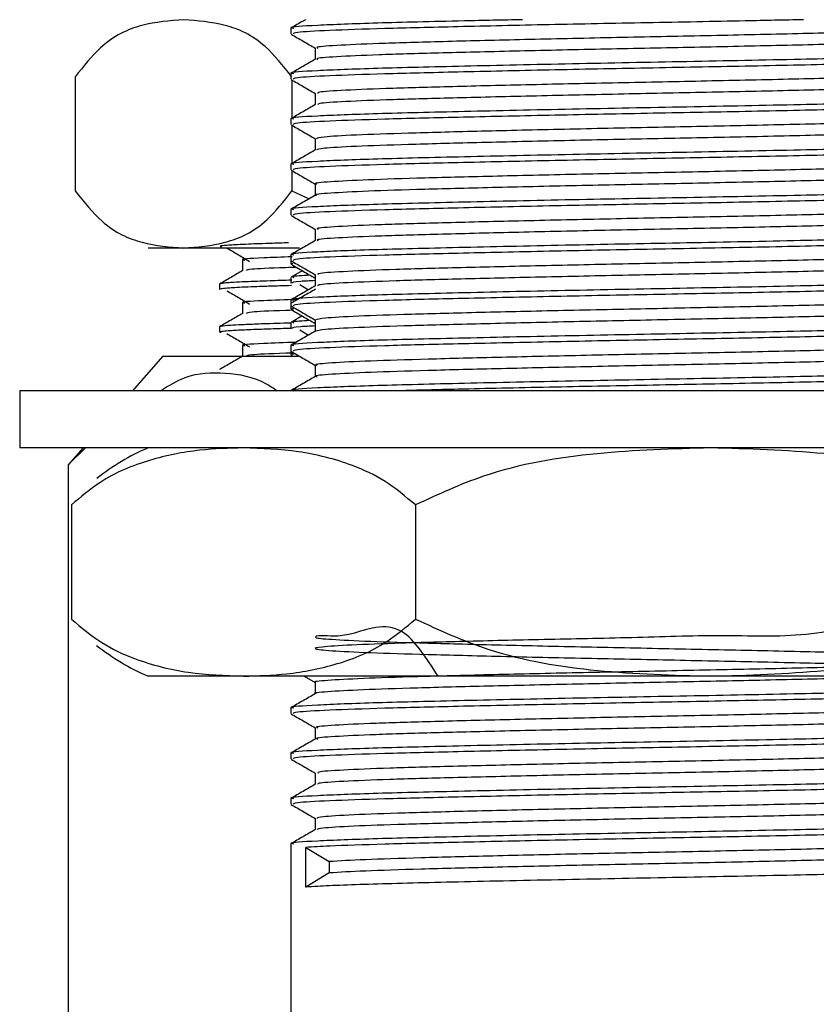
# Model space of a CAD drawing. Units: millimetres. Extents: x 5 to 995, y 5 to 995.
# Drawn here: x 800 to 814, y 499 to 516 of the extents above; entities that cross this region are included whole.
import ezdxf

# ---------------------------------------------------------------- set-up
doc = ezdxf.new("R2010")
doc.units = ezdxf.units.MM

msp = doc.modelspace()

# ---------------------------------------------------------------- linework, layer by layer
at = {"color": 7, "linetype": 'Continuous', "lineweight": 25}
for p, q in [((804.577, 516.089), (804.577, 515.99)), ((800.8, 515.238), (800.8, 513.238)), ((804.577, 515.295), (804.577, 515.196)), ((804.598, 515.182), (804.598, 514.514)), ((804.577, 514.501), (804.577, 514.402)), ((804.598, 514.388), (804.598, 513.72)), ((804.577, 513.708), (804.577, 513.609)), ((804.598, 513.594), (804.598, 513.238)), ((804.598, 513.238), (804.9, 513.101)), ((804.577, 512.914), (804.577, 512.815)), ((802.699, 512.238), (802.077, 512.238)), ((804.729, 512.238), (802.699, 512.238)), ((804.577, 512.12), (804.577, 512.021)), ((804.577, 512.021), (804.577, 511.96)), ((804.584, 511.96), (804.62, 511.972)), ((804.778, 511.841), (804.581, 511.728)), ((803.327, 511.606), (803.327, 511.512)), ((804.577, 511.723), (804.577, 511.624)), ((804.734, 511.597), (804.886, 511.506)), ((805.006, 511.711), (805.006, 511.679)), ((805.006, 511.59), (805.006, 511.575)), ((804.577, 511.326), (804.577, 511.227)), ((804.577, 511.227), (804.577, 511.166)), ((804.583, 511.166), (804.626, 511.182)), ((804.577, 510.93), (804.577, 510.83)), ((804.778, 511.048), (804.581, 510.934)), ((805.006, 510.918), (805.006, 510.89)), ((803.327, 510.856), (803.327, 510.762)), ((804.734, 510.803), (804.886, 510.712)), ((805.006, 510.796), (805.006, 510.781)), ((804.577, 510.533), (804.577, 510.434)), ((804.577, 510.434), (804.577, 510.372)), ((804.578, 510.369), (804.6, 510.356)), ((804.583, 510.372), (804.644, 510.391)), ((802.327, 510.338), (801.805, 509.738)), ((804.713, 510.338), (802.327, 510.338)), ((799.827, 509.738), (799.827, 508.738)), ((822.327, 509.738), (799.827, 509.738)), ((804.577, 509.739), (804.577, 509.738)), ((822.327, 508.738), (799.827, 508.738)), ((800.936, 508.738), (800.684, 508.449)), ((800.684, 508.449), (800.981, 508.738)), ((800.684, 492.105), (800.684, 508.449)), ((800.732, 507.738), (800.732, 505.738)), ((806.762, 507.738), (806.762, 505.738)), ((803.747, 504.738), (802.077, 504.738)), ((811.934, 504.738), (803.747, 504.738)), ((804.814, 504.738), (805.006, 504.627)), ((819.264, 504.738), (811.934, 504.738)), ((804.577, 504.183), (804.577, 504.084)), ((804.577, 503.389), (804.577, 503.29)), ((804.577, 502.595), (804.577, 502.496)), ((804.577, 501.801), (804.577, 483.738)), ((804.838, 501.738), (805.25, 501.49)), ((804.838, 501.043), (804.838, 501.738)), ((805.25, 501.49), (805.25, 501.291)), ((805.25, 501.291), (804.838, 501.043))]:
    msp.add_line(p, q, dxfattribs=at)
for centre, start, end in [((803.66, 505.065), 113.3141, 128.3475), ((803.66, 508.412), 231.5798, 246.6859)]:
    msp.add_arc(centre, 4, start, end, dxfattribs=at)
for points, knots in [([(802.699, 516.238), (802.455, 516.219), (801.964, 516.18), (801.314, 515.887), (800.944, 515.42), (800.8, 515.238)], [0, 0, 0, 0, 0.37512, 0.756984, 1, 1, 1, 1]), ([(804.598, 515.238), (804.442, 515.432), (804.071, 515.896), (803.421, 516.181), (802.942, 516.219), (802.699, 516.238)], [0, 0, 0, 0, 0.261527, 0.626401, 1, 1, 1, 1]), ([(808.638, 516.238), (808.291, 516.231), (807.311, 516.21), (806.012, 516.178), (804.984, 516.138), (804.529, 516.108), (804.614, 516.092), (804.63, 516.089)], [0, 0, 0, 0, 0.145154, 0.409098, 0.677266, 0.940378, 1, 1, 1, 1]), ([(804.834, 516.238), (804.82, 516.23), (804.734, 516.18), (804.648, 516.131), (804.577, 516.089)], [0, 0, 0, 0, 0.1648, 1, 1, 1, 1]), ([(813.56, 516.238), (813.225, 516.231), (812.359, 516.212), (810.807, 516.183), (809.074, 516.15), (807.488, 516.114), (806.164, 516.082), (805.202, 516.049), (804.644, 516.017), (804.626, 515.998), (804.618, 515.99)], [0, 0, 0, 0, 0.08563, 0.221192, 0.358009, 0.496377, 0.629303, 0.763911, 0.899791, 1, 1, 1, 1]), ([(816.983, 516.111), (816.854, 516.101), (816.583, 516.08), (815.708, 516.048), (814.532, 516.017), (813.115, 515.983), (811.564, 515.949), (809.981, 515.918), (808.47, 515.884), (807.136, 515.851), (806.057, 515.82), (805.337, 515.786), (804.995, 515.76), (805.04, 515.745), (805.053, 515.741)], [0, 0, 0, 0, 0.080742, 0.169557, 0.257059, 0.346577, 0.435464, 0.522924, 0.612412, 0.701367, 0.788792, 0.878246, 0.967267, 1, 1, 1, 1]), ([(804.581, 515.985), (804.653, 515.944), (804.794, 515.862), (804.936, 515.78), (805.006, 515.74)], [0, 0, 0, 0, 0.504782, 1, 1, 1, 1]), ([(817.111, 515.94), (817.103, 515.932), (817.084, 515.914), (816.582, 515.882), (815.716, 515.849), (814.529, 515.818), (813.115, 515.784), (811.564, 515.751), (809.982, 515.72), (808.47, 515.686), (807.136, 515.653), (806.057, 515.622), (805.338, 515.588), (804.996, 515.562), (805.04, 515.547), (805.051, 515.544)], [0, 0, 0, 0, 0.06181, 0.145238, 0.227987, 0.309511, 0.392914, 0.475729, 0.557215, 0.640589, 0.723468, 0.804921, 0.888264, 0.971203, 1, 1, 1, 1]), ([(805.006, 515.742), (805.006, 515.709), (805.006, 515.643), (805.006, 515.577), (805.006, 515.544)], [0, 0, 0, 0, 0.500231, 1, 1, 1, 1]), ([(817.525, 515.692), (817.531, 515.686), (817.55, 515.669), (817.098, 515.64), (816.24, 515.607), (815.018, 515.576), (813.436, 515.54), (811.535, 515.502), (809.472, 515.464), (807.577, 515.422), (806.004, 515.384), (804.986, 515.344), (804.529, 515.314), (804.614, 515.298), (804.63, 515.295)], [0, 0, 0, 0, 0.046855, 0.13031, 0.213593, 0.295186, 0.378608, 0.47906, 0.57818, 0.679329, 0.778342, 0.878939, 0.977639, 1, 1, 1, 1]), ([(805.006, 515.544), (804.935, 515.502), (804.791, 515.42), (804.648, 515.337), (804.577, 515.296)], [0, 0, 0, 0, 0.499209, 1, 1, 1, 1]), ([(817.558, 515.593), (817.564, 515.592), (817.634, 515.58), (817.358, 515.558), (816.709, 515.523), (815.624, 515.491), (814.221, 515.458), (812.57, 515.422), (810.812, 515.39), (809.072, 515.356), (807.488, 515.32), (806.164, 515.288), (805.202, 515.255), (804.644, 515.223), (804.626, 515.204), (804.618, 515.196)], [0, 0, 0, 0, 0.007657, 0.090061, 0.17364, 0.255609, 0.341028, 0.427675, 0.512527, 0.598164, 0.684771, 0.767972, 0.852227, 0.937277, 1, 1, 1, 1]), ([(804.581, 515.191), (804.653, 515.15), (804.794, 515.068), (804.936, 514.986), (805.006, 514.946)], [0, 0, 0, 0, 0.504742, 1, 1, 1, 1]), ([(816.953, 515.317), (816.882, 515.31), (816.699, 515.292), (815.967, 515.262), (814.87, 515.231), (813.504, 515.198), (811.979, 515.164), (810.395, 515.133), (808.855, 515.1), (807.465, 515.066), (806.311, 515.035), (805.49, 515.002), (805.043, 514.972), (805.049, 514.955), (805.052, 514.948)], [0, 0, 0, 0, 0.056969, 0.146302, 0.233688, 0.322904, 0.412283, 0.499679, 0.588839, 0.678261, 0.765674, 0.854774, 0.944235, 1, 1, 1, 1]), ([(817.098, 515.146), (817.107, 515.141), (817.137, 515.126), (816.748, 515.097), (815.98, 515.064), (814.866, 515.033), (813.505, 514.999), (811.979, 514.966), (810.395, 514.935), (808.855, 514.901), (807.465, 514.867), (806.311, 514.837), (805.491, 514.803), (805.045, 514.774), (805.051, 514.756), (805.053, 514.75)], [0, 0, 0, 0, 0.040354, 0.123463, 0.20663, 0.287986, 0.371045, 0.454256, 0.535621, 0.618628, 0.701878, 0.783259, 0.86621, 0.949498, 1, 1, 1, 1]), ([(817.525, 514.898), (817.531, 514.892), (817.55, 514.876), (817.098, 514.847), (816.24, 514.813), (815.018, 514.782), (813.436, 514.746), (811.535, 514.708), (809.472, 514.67), (807.577, 514.628), (806.004, 514.59), (804.986, 514.55), (804.529, 514.52), (804.614, 514.505), (804.63, 514.502)], [0, 0, 0, 0, 0.046855, 0.130311, 0.213595, 0.295187, 0.378609, 0.479062, 0.578183, 0.679332, 0.778346, 0.878943, 0.977644, 1, 1, 1, 1]), ([(805.006, 514.948), (805.006, 514.915), (805.006, 514.849), (805.006, 514.783), (805.006, 514.75)], [0, 0, 0, 0, 0.500179, 1, 1, 1, 1]), ([(805.006, 514.75), (804.935, 514.709), (804.791, 514.626), (804.648, 514.543), (804.577, 514.502)], [0, 0, 0, 0, 0.499175, 1, 1, 1, 1]), ([(817.558, 514.799), (817.564, 514.798), (817.634, 514.786), (817.358, 514.764), (816.709, 514.73), (815.624, 514.697), (814.221, 514.664), (812.57, 514.629), (810.812, 514.596), (809.072, 514.562), (807.488, 514.527), (806.164, 514.495), (805.202, 514.461), (804.644, 514.429), (804.626, 514.41), (804.618, 514.402)], [0, 0, 0, 0, 0.007657, 0.090061, 0.17364, 0.255609, 0.341028, 0.427675, 0.512527, 0.598164, 0.684771, 0.767972, 0.852227, 0.937277, 1, 1, 1, 1]), ([(816.952, 514.523), (816.921, 514.519), (816.807, 514.504), (816.201, 514.477), (815.191, 514.446), (813.882, 514.413), (812.391, 514.379), (810.812, 514.348), (809.25, 514.315), (807.81, 514.281), (806.587, 514.249), (805.671, 514.217), (805.1, 514.184), (805.048, 514.164), (805.024, 514.154)], [0, 0, 0, 0, 0.033254, 0.12288, 0.210548, 0.299239, 0.388885, 0.476616, 0.565226, 0.654888, 0.742688, 0.831213, 0.920889, 1, 1, 1, 1]), ([(804.581, 514.398), (804.653, 514.356), (804.794, 514.275), (804.936, 514.193), (805.006, 514.152)], [0, 0, 0, 0, 0.504702, 1, 1, 1, 1]), ([(817.112, 514.353), (817.122, 514.35), (817.18, 514.337), (816.885, 514.313), (816.223, 514.279), (815.185, 514.247), (813.884, 514.215), (812.39, 514.18), (810.812, 514.149), (809.25, 514.117), (807.81, 514.082), (806.587, 514.051), (805.671, 514.018), (805.102, 513.986), (805.05, 513.966), (805.027, 513.956)], [0, 0, 0, 0, 0.018869, 0.101489, 0.184906, 0.266501, 0.349048, 0.432483, 0.514136, 0.596608, 0.680058, 0.761776, 0.844168, 0.927632, 1, 1, 1, 1]), ([(817.525, 514.105), (817.531, 514.099), (817.55, 514.082), (817.098, 514.053), (816.24, 514.019), (815.018, 513.988), (813.436, 513.952), (811.535, 513.914), (809.472, 513.876), (807.577, 513.834), (806.004, 513.797), (804.986, 513.756), (804.529, 513.726), (804.614, 513.711), (804.63, 513.708)], [0, 0, 0, 0, 0.0468556, 0.1303113, 0.2135956, 0.2951887, 0.3786114, 0.4790646, 0.5781864, 0.679336, 0.7783498, 0.8789478, 0.9776494, 1, 1, 1, 1]), ([(817.558, 514.005), (817.564, 514.004), (817.634, 513.993), (817.358, 513.97), (816.709, 513.936), (815.624, 513.904), (814.221, 513.87), (812.57, 513.835), (810.812, 513.802), (809.072, 513.768), (807.488, 513.733), (806.164, 513.701), (805.202, 513.667), (804.644, 513.635), (804.626, 513.617), (804.618, 513.609)], [0, 0, 0, 0, 0.007657, 0.090061, 0.17364, 0.255609, 0.341028, 0.427675, 0.512527, 0.598164, 0.684771, 0.767972, 0.852227, 0.937277, 1, 1, 1, 1]), ([(805.006, 514.154), (805.006, 514.121), (805.006, 514.055), (805.006, 513.989), (805.006, 513.956)], [0, 0, 0, 0, 0.500127, 1, 1, 1, 1]), ([(805.006, 513.956), (804.935, 513.915), (804.791, 513.832), (804.648, 513.749), (804.577, 513.708)], [0, 0, 0, 0, 0.499141, 1, 1, 1, 1]), ([(816.979, 513.73), (816.973, 513.729), (816.909, 513.716), (816.408, 513.692), (815.493, 513.66), (814.245, 513.628), (812.795, 513.594), (811.228, 513.562), (809.652, 513.53), (808.169, 513.496), (806.885, 513.463), (805.868, 513.432), (805.236, 513.398), (804.962, 513.374), (805.025, 513.362), (805.033, 513.36)], [0, 0, 0, 0, 0.00964, 0.099323, 0.187643, 0.275605, 0.365281, 0.453693, 0.541571, 0.631238, 0.719738, 0.807539, 0.897193, 0.985778, 1, 1, 1, 1]), ([(804.581, 513.604), (804.653, 513.563), (804.794, 513.481), (804.936, 513.399), (805.006, 513.358)], [0, 0, 0, 0, 0.504662, 1, 1, 1, 1]), ([(817.141, 513.559), (817.106, 513.549), (817.036, 513.528), (816.428, 513.494), (815.488, 513.461), (814.247, 513.43), (812.795, 513.396), (811.228, 513.363), (809.652, 513.332), (808.169, 513.298), (806.885, 513.265), (805.868, 513.234), (805.237, 513.199), (804.963, 513.176), (805.023, 513.164), (805.03, 513.162)], [0, 0, 0, 0, 0.079361, 0.162895, 0.24516, 0.32709, 0.410618, 0.492968, 0.574821, 0.65834, 0.740772, 0.822554, 0.906061, 0.988572, 1, 1, 1, 1]), ([(817.525, 513.311), (817.531, 513.305), (817.55, 513.288), (817.098, 513.259), (816.24, 513.225), (815.018, 513.195), (813.436, 513.158), (811.535, 513.12), (809.472, 513.083), (807.577, 513.041), (806.004, 513.003), (804.986, 512.963), (804.529, 512.933), (804.614, 512.917), (804.63, 512.914)], [0, 0, 0, 0, 0.046856, 0.130312, 0.213597, 0.29519, 0.378613, 0.479067, 0.578189, 0.67934, 0.778354, 0.878952, 0.977654, 1, 1, 1, 1]), ([(805.006, 513.36), (805.006, 513.327), (805.006, 513.261), (805.006, 513.195), (805.006, 513.162)], [0, 0, 0, 0, 0.5000754, 1, 1, 1, 1]), ([(800.8, 513.238), (800.955, 513.044), (801.327, 512.581), (801.977, 512.295), (802.456, 512.257), (802.699, 512.238)], [0, 0, 0, 0, 0.261527, 0.626401, 1, 1, 1, 1]), ([(802.699, 512.238), (802.943, 512.257), (803.434, 512.296), (804.084, 512.589), (804.454, 513.056), (804.598, 513.238)], [0, 0, 0, 0, 0.37512, 0.756984, 1, 1, 1, 1]), ([(805.006, 513.162), (804.935, 513.121), (804.791, 513.039), (804.648, 512.956), (804.577, 512.914)], [0, 0, 0, 0, 0.499107, 1, 1, 1, 1]), ([(817.558, 513.212), (817.564, 513.211), (817.634, 513.199), (817.358, 513.176), (816.709, 513.142), (815.624, 513.11), (814.221, 513.077), (812.57, 513.041), (810.812, 513.008), (809.072, 512.975), (807.488, 512.939), (806.164, 512.907), (805.202, 512.874), (804.644, 512.842), (804.626, 512.823), (804.618, 512.815)], [0, 0, 0, 0, 0.0076567, 0.0900608, 0.1736404, 0.2556092, 0.3410284, 0.4276753, 0.5125266, 0.5981636, 0.6847711, 0.7679722, 0.8522268, 0.9372767, 1, 1, 1, 1]), ([(804.581, 512.81), (804.653, 512.769), (804.794, 512.687), (804.936, 512.605), (805.006, 512.565)], [0, 0, 0, 0, 0.504622, 1, 1, 1, 1]), ([(816.975, 512.936), (816.858, 512.927), (816.606, 512.906), (815.76, 512.874), (814.599, 512.843), (813.191, 512.809), (811.645, 512.776), (810.062, 512.745), (808.544, 512.711), (807.198, 512.678), (806.105, 512.647), (805.365, 512.613), (805.004, 512.586), (805.043, 512.571), (805.055, 512.567)], [0, 0, 0, 0, 0.076118, 0.165046, 0.252487, 0.341958, 0.430952, 0.518362, 0.607797, 0.696854, 0.784239, 0.873635, 0.962753, 1, 1, 1, 1]), ([(817.106, 512.765), (817.103, 512.758), (817.095, 512.74), (816.616, 512.709), (815.769, 512.676), (814.596, 512.645), (813.192, 512.611), (811.645, 512.578), (810.062, 512.547), (808.544, 512.513), (807.199, 512.479), (806.105, 512.449), (805.365, 512.415), (805.005, 512.388), (805.043, 512.373), (805.054, 512.369)], [0, 0, 0, 0, 0.057566, 0.140952, 0.223802, 0.305268, 0.388624, 0.471536, 0.552972, 0.636295, 0.719266, 0.80068, 0.883966, 0.966993, 1, 1, 1, 1]), ([(817.525, 512.517), (817.531, 512.511), (817.55, 512.494), (817.098, 512.465), (816.24, 512.432), (815.018, 512.401), (813.436, 512.365), (811.535, 512.327), (809.472, 512.289), (807.577, 512.247), (806.004, 512.209), (804.986, 512.169), (804.529, 512.139), (804.614, 512.123), (804.63, 512.12)], [0, 0, 0, 0, 0.046856, 0.130313, 0.213598, 0.295192, 0.378615, 0.47907, 0.578192, 0.679343, 0.778358, 0.878957, 0.97766, 1, 1, 1, 1]), ([(805.006, 512.567), (805.006, 512.534), (805.006, 512.468), (805.006, 512.402), (805.006, 512.369)], [0, 0, 0, 0, 0.500024, 1, 1, 1, 1]), ([(804.534, 512.329), (804.439, 512.326), (804.25, 512.32), (804.028, 512.313), (803.818, 512.305), (803.645, 512.296), (803.504, 512.288), (803.398, 512.279), (803.314, 512.27), (803.351, 512.264), (803.364, 512.262)], [0, 0, 0, 0, 0.1189, 0.237011, 0.351591, 0.489673, 0.61015, 0.735254, 0.910255, 1, 1, 1, 1]), ([(805.006, 512.369), (804.935, 512.327), (804.791, 512.245), (804.648, 512.162), (804.577, 512.121)], [0, 0, 0, 0, 0.499073, 1, 1, 1, 1]), ([(817.558, 512.418), (817.564, 512.417), (817.634, 512.405), (817.358, 512.383), (816.709, 512.348), (815.624, 512.316), (814.221, 512.283), (812.57, 512.247), (810.812, 512.215), (809.072, 512.181), (807.488, 512.145), (806.164, 512.113), (805.202, 512.08), (804.644, 512.048), (804.626, 512.029), (804.618, 512.021)], [0, 0, 0, 0, 0.007657, 0.090061, 0.17364, 0.255609, 0.341028, 0.427675, 0.512527, 0.598164, 0.684771, 0.767972, 0.852227, 0.937277, 1, 1, 1, 1]), ([(803.454, 512.24), (803.523, 512.2), (803.66, 512.122), (803.79, 512.044), (803.854, 512.005)], [0, 0, 0, 0, 0.501031, 1, 1, 1, 1]), ([(816.951, 512.142), (816.889, 512.136), (816.72, 512.118), (816.014, 512.089), (814.934, 512.058), (813.579, 512.025), (812.06, 511.991), (810.476, 511.96), (808.931, 511.926), (807.531, 511.893), (806.364, 511.862), (805.523, 511.828), (805.053, 511.798), (805.05, 511.78), (805.049, 511.773)], [0, 0, 0, 0, 0.052352, 0.141761, 0.229172, 0.318305, 0.407755, 0.495186, 0.584258, 0.673745, 0.761204, 0.850211, 0.939733, 1, 1, 1, 1]), ([(804.599, 512.084), (804.424, 512.078), (803.926, 512.061), (803.667, 512.042), (803.757, 512.029), (803.769, 512.028)], [0, 0, 0, 0, 0.321911, 0.914103, 1, 1, 1, 1]), ([(803.733, 512.028), (803.733, 511.996), (803.733, 511.934), (803.733, 511.872), (803.733, 511.842)], [0, 0, 0, 0, 0.5056001, 1, 1, 1, 1]), ([(804.578, 511.957), (804.65, 511.916), (804.792, 511.833), (804.935, 511.751), (805.006, 511.71)], [0, 0, 0, 0, 0.501009, 1, 1, 1, 1]), ([(804.581, 512.016), (804.653, 511.975), (804.794, 511.893), (804.936, 511.811), (805.006, 511.771)], [0, 0, 0, 0, 0.504583, 1, 1, 1, 1]), ([(817.098, 511.971), (817.109, 511.967), (817.146, 511.952), (816.777, 511.924), (816.029, 511.89), (814.93, 511.86), (813.58, 511.826), (812.06, 511.792), (810.476, 511.761), (808.931, 511.728), (807.531, 511.694), (806.363, 511.663), (805.524, 511.63), (805.055, 511.6), (805.051, 511.582), (805.05, 511.575)], [0, 0, 0, 0, 0.036181, 0.119208, 0.202437, 0.283807, 0.36678, 0.450047, 0.531436, 0.614352, 0.697655, 0.779069, 0.861925, 0.94526, 1, 1, 1, 1]), ([(803.734, 511.842), (803.666, 511.803), (803.531, 511.725), (803.395, 511.647), (803.328, 511.608)], [0, 0, 0, 0, 0.501405, 1, 1, 1, 1]), ([(804.677, 511.9), (804.613, 511.898), (804.224, 511.886), (803.842, 511.868), (803.81, 511.85), (803.795, 511.842)], [0, 0, 0, 0, 0.0974054, 0.5968199, 1, 1, 1, 1]), ([(804.915, 511.762), (804.78, 511.754), (804.572, 511.74), (804.614, 511.728), (804.629, 511.723)], [0, 0, 0, 0, 0.649699, 1, 1, 1, 1]), ([(805.006, 511.773), (805.006, 511.74), (805.006, 511.674), (805.006, 511.608), (805.006, 511.575)], [0, 0, 0, 0, 0.499973, 1, 1, 1, 1]), ([(804.591, 511.58), (804.518, 511.578), (804.347, 511.573), (804.133, 511.566), (803.912, 511.558), (803.719, 511.55), (803.564, 511.542), (803.433, 511.533), (803.354, 511.523), (803.32, 511.516), (803.328, 511.512), (803.328, 511.512)], [0, 0, 0, 0, 0.088579, 0.207718, 0.308565, 0.442897, 0.573942, 0.679661, 0.848542, 0.988877, 1, 1, 1, 1]), ([(804.594, 511.674), (804.463, 511.67), (804.149, 511.661), (803.816, 511.649), (803.59, 511.637), (803.458, 511.628), (803.351, 511.618), (803.342, 511.61), (803.336, 511.606)], [0, 0, 0, 0, 0.166331, 0.40051, 0.556475, 0.669118, 0.801642, 1, 1, 1, 1]), ([(817.525, 511.723), (817.531, 511.717), (817.55, 511.701), (817.098, 511.672), (816.24, 511.638), (815.018, 511.607), (813.436, 511.571), (811.535, 511.533), (809.472, 511.495), (807.577, 511.453), (806.004, 511.415), (804.986, 511.375), (804.529, 511.345), (804.614, 511.33), (804.63, 511.327)], [0, 0, 0, 0, 0.046856, 0.130313, 0.213599, 0.295193, 0.378617, 0.479072, 0.578195, 0.679347, 0.778362, 0.878961, 0.977665, 1, 1, 1, 1]), ([(805.006, 511.575), (804.935, 511.534), (804.791, 511.451), (804.648, 511.368), (804.577, 511.327)], [0, 0, 0, 0, 0.499039, 1, 1, 1, 1]), ([(805.006, 511.667), (804.912, 511.663), (804.618, 511.648), (804.604, 511.634), (804.595, 511.624)], [0, 0, 0, 0, 0.320206, 1, 1, 1, 1]), ([(817.558, 511.624), (817.564, 511.623), (817.634, 511.611), (817.358, 511.589), (816.709, 511.555), (815.624, 511.522), (814.221, 511.489), (812.57, 511.454), (810.812, 511.421), (809.072, 511.387), (807.488, 511.352), (806.164, 511.32), (805.202, 511.286), (804.644, 511.254), (804.626, 511.235), (804.618, 511.227)], [0, 0, 0, 0, 0.007657, 0.090061, 0.17364, 0.255609, 0.341028, 0.427675, 0.512527, 0.598164, 0.684771, 0.767972, 0.852227, 0.937277, 1, 1, 1, 1]), ([(803.454, 511.49), (803.523, 511.45), (803.66, 511.372), (803.79, 511.294), (803.854, 511.255)], [0, 0, 0, 0, 0.5010696, 1, 1, 1, 1]), ([(805.012, 511.518), (804.94, 511.477), (804.797, 511.394), (804.654, 511.312), (804.582, 511.27)], [0, 0, 0, 0, 0.499056, 1, 1, 1, 1]), ([(804.698, 511.337), (804.486, 511.33), (803.95, 511.312), (803.667, 511.292), (803.757, 511.279), (803.769, 511.278)], [0, 0, 0, 0, 0.362737, 0.919192, 1, 1, 1, 1]), ([(803.733, 511.278), (803.733, 511.246), (803.733, 511.184), (803.733, 511.122), (803.733, 511.092)], [0, 0, 0, 0, 0.505662, 1, 1, 1, 1]), ([(804.581, 511.223), (804.653, 511.181), (804.794, 511.1), (804.936, 511.018), (805.006, 510.977)], [0, 0, 0, 0, 0.504543, 1, 1, 1, 1]), ([(816.955, 511.348), (816.93, 511.345), (816.827, 511.33), (816.244, 511.304), (815.251, 511.272), (813.954, 511.24), (812.47, 511.206), (810.893, 511.174), (809.328, 511.142), (807.879, 511.108), (806.643, 511.076), (805.709, 511.044), (805.112, 511.01), (805.047, 510.989), (805.016, 510.979)], [0, 0, 0, 0, 0.028656, 0.118319, 0.206094, 0.294665, 0.384342, 0.47219, 0.560674, 0.650363, 0.73829, 0.826685, 0.916382, 1, 1, 1, 1]), ([(803.734, 511.092), (803.666, 511.053), (803.531, 510.975), (803.395, 510.897), (803.328, 510.858)], [0, 0, 0, 0, 0.501452, 1, 1, 1, 1]), ([(804.622, 511.148), (804.577, 511.147), (804.209, 511.136), (803.843, 511.118), (803.81, 511.1), (803.795, 511.092)], [0, 0, 0, 0, 0.07055, 0.584815, 1, 1, 1, 1]), ([(804.578, 511.163), (804.65, 511.122), (804.792, 511.039), (804.935, 510.957), (805.006, 510.916)], [0, 0, 0, 0, 0.501066, 1, 1, 1, 1]), ([(817.118, 511.178), (817.127, 511.176), (817.188, 511.163), (816.908, 511.139), (816.267, 511.105), (815.245, 511.074), (813.956, 511.041), (812.47, 511.007), (810.893, 510.976), (809.328, 510.943), (807.879, 510.909), (806.643, 510.877), (805.71, 510.845), (805.114, 510.812), (805.049, 510.791), (805.018, 510.781)], [0, 0, 0, 0, 0.014766, 0.097266, 0.180705, 0.262388, 0.344811, 0.428264, 0.510015, 0.592357, 0.675821, 0.757645, 0.839904, 0.923376, 1, 1, 1, 1]), ([(804.577, 510.924), (804.535, 510.922), (804.31, 510.916), (804.029, 510.907), (803.715, 510.894), (803.494, 510.882), (803.346, 510.869), (803.345, 510.86), (803.345, 510.856)], [0, 0, 0, 0, 0.047392, 0.257297, 0.436313, 0.611364, 0.821879, 1, 1, 1, 1]), ([(817.525, 510.93), (817.531, 510.924), (817.55, 510.907), (817.098, 510.878), (816.24, 510.844), (815.018, 510.813), (813.436, 510.777), (811.535, 510.739), (809.472, 510.701), (807.577, 510.659), (806.004, 510.622), (804.986, 510.581), (804.529, 510.551), (804.614, 510.536), (804.63, 510.533)], [0, 0, 0, 0, 0.046857, 0.130314, 0.2136, 0.295195, 0.378619, 0.479075, 0.578198, 0.67935, 0.778366, 0.878966, 0.97767, 1, 1, 1, 1]), ([(804.915, 510.969), (804.78, 510.96), (804.572, 510.947), (804.614, 510.934), (804.629, 510.93)], [0, 0, 0, 0, 0.649696, 1, 1, 1, 1]), ([(805.006, 510.979), (805.006, 510.946), (805.006, 510.88), (805.006, 510.814), (805.006, 510.781)], [0, 0, 0, 0, 0.499922, 1, 1, 1, 1]), ([(804.586, 510.83), (804.461, 510.827), (804.211, 510.819), (803.888, 510.808), (803.658, 510.797), (803.488, 510.787), (803.39, 510.778), (803.313, 510.769), (803.347, 510.764), (803.359, 510.762)], [0, 0, 0, 0, 0.156826, 0.313829, 0.515937, 0.621856, 0.77373, 0.927318, 1, 1, 1, 1]), ([(803.454, 510.74), (803.523, 510.7), (803.661, 510.622), (803.79, 510.544), (803.854, 510.505)], [0, 0, 0, 0, 0.5011082, 1, 1, 1, 1]), ([(805.006, 510.781), (804.935, 510.74), (804.791, 510.657), (804.648, 510.575), (804.577, 510.533)], [0, 0, 0, 0, 0.499005, 1, 1, 1, 1]), ([(805.006, 510.874), (804.912, 510.869), (804.618, 510.854), (804.604, 510.84), (804.595, 510.83)], [0, 0, 0, 0, 0.320207, 1, 1, 1, 1]), ([(817.558, 510.83), (817.564, 510.829), (817.634, 510.818), (817.358, 510.795), (816.709, 510.761), (815.624, 510.729), (814.221, 510.695), (812.57, 510.66), (810.812, 510.627), (809.072, 510.593), (807.488, 510.558), (806.164, 510.526), (805.202, 510.492), (804.644, 510.46), (804.626, 510.442), (804.618, 510.434)], [0, 0, 0, 0, 0.007657, 0.090061, 0.17364, 0.255609, 0.341028, 0.427675, 0.512527, 0.598164, 0.684771, 0.767972, 0.852227, 0.937277, 1, 1, 1, 1]), ([(804.668, 510.586), (804.467, 510.579), (803.943, 510.561), (803.667, 510.542), (803.757, 510.529), (803.769, 510.528)], [0, 0, 0, 0, 0.3510034, 0.9176212, 1, 1, 1, 1]), ([(816.988, 510.555), (816.985, 510.554), (816.928, 510.543), (816.445, 510.519), (815.55, 510.486), (814.314, 510.455), (812.873, 510.421), (811.309, 510.388), (809.732, 510.357), (808.241, 510.323), (806.944, 510.29), (805.913, 510.259), (805.259, 510.225), (804.97, 510.2), (805.029, 510.187), (805.039, 510.185)], [0, 0, 0, 0, 0.005074, 0.094745, 0.183206, 0.27104, 0.3607, 0.449247, 0.537008, 0.626653, 0.715284, 0.802979, 0.892605, 0.981316, 1, 1, 1, 1]), ([(803.733, 510.528), (803.733, 510.496), (803.733, 510.434), (803.733, 510.372), (803.733, 510.342)], [0, 0, 0, 0, 0.5057222, 1, 1, 1, 1]), ([(804.615, 510.398), (804.573, 510.397), (804.207, 510.386), (803.843, 510.368), (803.81, 510.35), (803.795, 510.342)], [0, 0, 0, 0, 0.067129, 0.583279, 1, 1, 1, 1]), ([(804.581, 510.429), (804.653, 510.388), (804.794, 510.306), (804.936, 510.224), (805.006, 510.183)], [0, 0, 0, 0, 0.504504, 1, 1, 1, 1]), ([(817.132, 510.384), (817.105, 510.374), (817.048, 510.354), (816.467, 510.32), (815.544, 510.288), (814.316, 510.257), (812.873, 510.222), (811.31, 510.19), (809.732, 510.158), (808.241, 510.124), (806.944, 510.092), (805.913, 510.06), (805.26, 510.026), (804.971, 510.002), (805.028, 509.989), (805.037, 509.987)], [0, 0, 0, 0, 0.075114, 0.158635, 0.241028, 0.322838, 0.406347, 0.488821, 0.570563, 0.654059, 0.73661, 0.81829, 0.901769, 0.984395, 1, 1, 1, 1]), ([(803.734, 510.342), (803.666, 510.303), (803.531, 510.225), (803.395, 510.147), (803.328, 510.108)], [0, 0, 0, 0, 0.501498, 1, 1, 1, 1]), ([(802.293, 509.738), (802.437, 509.827), (802.804, 510.056), (803.435, 510.065), (803.981, 509.981), (804.275, 509.782), (804.339, 509.738)], [0, 0, 0, 0, 0.216128, 0.553475, 0.901855, 1, 1, 1, 1]), ([(817.525, 510.136), (817.531, 510.13), (817.55, 510.113), (817.098, 510.084), (816.24, 510.05), (815.018, 510.02), (813.436, 509.983), (811.535, 509.945), (809.472, 509.908), (807.577, 509.866), (806.004, 509.828), (804.986, 509.788), (804.529, 509.758), (804.614, 509.742), (804.63, 509.739)], [0, 0, 0, 0, 0.046857, 0.130315, 0.213601, 0.295196, 0.378621, 0.479077, 0.578201, 0.679354, 0.77837, 0.878971, 0.977675, 1, 1, 1, 1]), ([(805.006, 510.185), (805.006, 510.152), (805.006, 510.086), (805.006, 510.02), (805.006, 509.987)], [0, 0, 0, 0, 0.499872, 1, 1, 1, 1]), ([(817.558, 510.037), (817.564, 510.036), (817.634, 510.024), (817.358, 510.001), (816.709, 509.967), (815.624, 509.935), (814.221, 509.902), (812.57, 509.866), (810.81, 509.833), (809.078, 509.8), (807.565, 509.766), (806.803, 509.747), (806.469, 509.738)], [0, 0, 0, 0, 0.0101777, 0.1197139, 0.2308127, 0.3397702, 0.4533142, 0.5684901, 0.6812793, 0.7951129, 0.9102365, 1, 1, 1, 1]), ([(805.006, 509.987), (804.935, 509.946), (804.791, 509.864), (804.648, 509.781), (804.577, 509.739)], [0, 0, 0, 0, 0.498971, 1, 1, 1, 1]), ([(803.747, 508.738), (803.492, 508.731), (802.942, 508.714), (802.097, 508.545), (801.331, 508.242), (800.896, 507.876), (800.732, 507.738)], [0, 0, 0, 0, 0.246257, 0.532339, 0.823175, 1, 1, 1, 1]), ([(806.762, 507.738), (806.587, 507.885), (806.233, 508.181), (805.542, 508.495), (804.71, 508.703), (804.069, 508.726), (803.747, 508.738)], [0, 0, 0, 0, 0.187923, 0.380265, 0.68811, 1, 1, 1, 1]), ([(811.934, 508.738), (811.271, 508.719), (809.932, 508.68), (808.162, 508.387), (807.154, 507.92), (806.762, 507.738)], [0, 0, 0, 0, 0.37512, 0.756984, 1, 1, 1, 1]), ([(817.107, 507.738), (816.684, 507.932), (815.671, 508.396), (813.902, 508.681), (812.595, 508.719), (811.934, 508.738)], [0, 0, 0, 0, 0.261527, 0.626401, 1, 1, 1, 1]), ([(800.732, 505.738), (800.907, 505.592), (801.261, 505.295), (801.951, 504.981), (802.784, 504.773), (803.424, 504.75), (803.747, 504.738)], [0, 0, 0, 0, 0.187923, 0.380265, 0.68811, 1, 1, 1, 1]), ([(803.747, 504.738), (804.001, 504.746), (804.551, 504.762), (805.397, 504.931), (806.162, 505.234), (806.597, 505.6), (806.762, 505.738)], [0, 0, 0, 0, 0.246257, 0.532339, 0.823175, 1, 1, 1, 1]), ([(806.762, 505.738), (807.185, 505.544), (808.198, 505.081), (809.967, 504.795), (811.273, 504.757), (811.934, 504.738)], [0, 0, 0, 0, 0.261527, 0.626401, 1, 1, 1, 1]), ([(811.934, 504.738), (812.598, 504.757), (813.937, 504.796), (815.707, 505.089), (816.715, 505.556), (817.107, 505.738)], [0, 0, 0, 0, 0.37512, 0.756984, 1, 1, 1, 1]), ([(815.655, 504.738), (815.471, 505.059), (815.05, 505.794), (813.702, 505.395), (812.227, 505.468), (810.637, 505.409), (809.085, 505.383), (807.664, 505.347), (806.472, 505.316), (805.585, 505.283), (805.066, 505.249), (804.948, 505.218), (805.236, 505.185), (805.917, 505.151), (806.94, 505.12), (808.239, 505.087), (809.728, 505.053), (811.306, 505.022), (812.87, 504.989), (814.314, 504.955), (815.54, 504.923), (816.472, 504.891), (817.042, 504.857), (817.213, 504.825), (816.978, 504.793), (816.347, 504.759), (815.364, 504.727), (814.098, 504.695), (812.628, 504.661), (811.055, 504.629), (809.484, 504.597), (808.018, 504.563), (806.76, 504.531), (805.777, 504.499), (805.194, 504.464), (804.947, 504.443), (805.01, 504.432), (805.012, 504.431)], [0, 0, 0, 0, 0.023062, 0.052722, 0.082591, 0.111787, 0.141424, 0.171302, 0.200514, 0.230126, 0.260013, 0.289242, 0.318828, 0.348722, 0.377972, 0.407531, 0.437431, 0.466703, 0.496234, 0.526139, 0.555436, 0.584938, 0.614846, 0.64417, 0.673642, 0.703553, 0.732905, 0.762347, 0.792259, 0.821642, 0.851052, 0.880964, 0.91038, 0.939757, 0.969669, 0.999117, 1, 1, 1, 1]), ([(807.159, 504.738), (806.953, 505.058), (806.467, 505.815), (805.563, 505.389), (805.072, 505.472), (804.946, 505.41), (805.237, 505.386), (805.916, 505.349), (806.94, 505.318), (808.239, 505.286), (809.728, 505.252), (811.306, 505.22), (812.87, 505.188), (814.314, 505.153), (815.54, 505.122), (816.472, 505.09), (817.042, 505.055), (817.213, 505.024), (816.978, 504.991), (816.347, 504.957), (815.364, 504.925), (814.098, 504.893), (812.628, 504.859), (811.055, 504.827), (809.484, 504.795), (808.018, 504.761), (806.76, 504.729), (805.777, 504.697), (805.192, 504.663), (804.947, 504.641), (805.013, 504.63), (805.016, 504.629)], [0, 0, 0, 0, 0.0263601, 0.0623906, 0.0987553, 0.1343211, 0.1703201, 0.2066934, 0.2422837, 0.27825, 0.3146305, 0.350248, 0.3861804, 0.4225668, 0.458214, 0.4941113, 0.5305022, 0.5661818, 0.6020427, 0.6384369, 0.6741515, 0.7099748, 0.7463708, 0.7821229, 0.8179074, 0.854304, 0.8900956, 0.9258407, 0.9622365, 0.9980668, 1, 1, 1, 1]), ([(817.525, 504.58), (817.531, 504.574), (817.55, 504.557), (817.098, 504.528), (816.24, 504.494), (815.018, 504.463), (813.436, 504.427), (811.535, 504.389), (809.472, 504.351), (807.577, 504.309), (806.004, 504.272), (804.986, 504.231), (804.529, 504.201), (804.614, 504.186), (804.63, 504.183)], [0, 0, 0, 0, 0.046859, 0.130319, 0.213609, 0.295207, 0.378635, 0.479094, 0.578222, 0.679378, 0.778398, 0.879002, 0.97771, 1, 1, 1, 1]), ([(805.006, 504.629), (805.006, 504.596), (805.006, 504.53), (805.006, 504.464), (805.006, 504.431)], [0, 0, 0, 0, 0.499526, 1, 1, 1, 1]), ([(805.006, 504.431), (804.935, 504.39), (804.791, 504.307), (804.648, 504.225), (804.577, 504.183)], [0, 0, 0, 0, 0.49873, 1, 1, 1, 1]), ([(817.558, 504.48), (817.564, 504.479), (817.634, 504.468), (817.358, 504.445), (816.709, 504.411), (815.624, 504.379), (814.221, 504.345), (812.57, 504.31), (810.812, 504.277), (809.072, 504.243), (807.488, 504.208), (806.164, 504.176), (805.202, 504.142), (804.644, 504.11), (804.626, 504.092), (804.618, 504.084)], [0, 0, 0, 0, 0.007657, 0.090061, 0.17364, 0.255609, 0.341028, 0.427675, 0.512527, 0.598164, 0.684771, 0.767972, 0.852227, 0.937277, 1, 1, 1, 1]), ([(816.993, 504.205), (816.849, 504.194), (816.557, 504.172), (815.647, 504.14), (814.455, 504.108), (813.028, 504.074), (811.472, 504.041), (809.891, 504.01), (808.387, 503.976), (807.066, 503.943), (806.004, 503.912), (805.308, 503.878), (804.986, 503.852), (805.037, 503.839), (805.049, 503.835)], [0, 0, 0, 0, 0.086064, 0.174735, 0.262315, 0.351868, 0.440616, 0.528143, 0.617671, 0.706493, 0.793973, 0.883473, 0.972365, 1, 1, 1, 1]), ([(804.581, 504.079), (804.653, 504.038), (804.794, 503.956), (804.936, 503.874), (805.006, 503.833)], [0, 0, 0, 0, 0.504193, 1, 1, 1, 1]), ([(817.117, 504.034), (817.103, 504.025), (817.072, 504.006), (816.542, 503.974), (815.655, 503.941), (814.453, 503.91), (813.028, 503.876), (811.472, 503.843), (809.891, 503.812), (808.387, 503.778), (807.066, 503.745), (806.004, 503.714), (805.308, 503.68), (804.987, 503.654), (805.036, 503.641), (805.047, 503.637)], [0, 0, 0, 0, 0.06662, 0.150092, 0.232723, 0.314335, 0.397787, 0.480489, 0.562053, 0.645482, 0.728252, 0.809773, 0.893175, 0.976012, 1, 1, 1, 1]), ([(805.006, 503.835), (805.006, 503.802), (805.006, 503.736), (805.006, 503.67), (805.006, 503.637)], [0, 0, 0, 0, 0.499478, 1, 1, 1, 1]), ([(817.525, 503.786), (817.531, 503.78), (817.55, 503.763), (817.098, 503.734), (816.24, 503.7), (815.018, 503.67), (813.436, 503.633), (811.535, 503.595), (809.472, 503.558), (807.577, 503.516), (806.004, 503.478), (804.986, 503.438), (804.529, 503.408), (804.614, 503.392), (804.63, 503.389)], [0, 0, 0, 0, 0.046859, 0.13032, 0.21361, 0.295209, 0.378637, 0.479097, 0.578225, 0.679382, 0.778402, 0.879007, 0.977715, 1, 1, 1, 1]), ([(805.006, 503.637), (804.935, 503.596), (804.791, 503.514), (804.648, 503.431), (804.577, 503.389)], [0, 0, 0, 0, 0.498696, 1, 1, 1, 1]), ([(817.558, 503.687), (817.564, 503.686), (817.634, 503.674), (817.358, 503.651), (816.709, 503.617), (815.624, 503.585), (814.221, 503.552), (812.57, 503.516), (810.812, 503.483), (809.072, 503.45), (807.488, 503.414), (806.164, 503.382), (805.202, 503.349), (804.644, 503.317), (804.626, 503.298), (804.618, 503.29)], [0, 0, 0, 0, 0.007657, 0.090061, 0.17364, 0.255609, 0.341028, 0.427675, 0.512527, 0.598164, 0.684771, 0.767972, 0.852227, 0.937277, 1, 1, 1, 1]), ([(816.958, 503.411), (816.875, 503.403), (816.674, 503.384), (815.912, 503.354), (814.797, 503.323), (813.419, 503.29), (811.888, 503.256), (810.304, 503.225), (808.769, 503.191), (807.391, 503.158), (806.253, 503.127), (805.454, 503.093), (805.032, 503.064), (805.048, 503.048), (805.054, 503.042)], [0, 0, 0, 0, 0.062264, 0.151516, 0.238907, 0.328223, 0.417527, 0.504917, 0.594182, 0.683534, 0.77093, 0.860141, 0.949539, 1, 1, 1, 1]), ([(804.581, 503.285), (804.653, 503.244), (804.794, 503.162), (804.936, 503.08), (805.006, 503.04)], [0, 0, 0, 0, 0.504155, 1, 1, 1, 1]), ([(817.098, 503.24), (817.105, 503.234), (817.126, 503.218), (816.714, 503.189), (815.924, 503.156), (814.793, 503.125), (813.42, 503.091), (811.888, 503.057), (810.304, 503.027), (808.769, 502.993), (807.391, 502.959), (806.253, 502.928), (805.454, 502.895), (805.034, 502.866), (805.049, 502.85), (805.055, 502.844)], [0, 0, 0, 0, 0.044856, 0.128074, 0.211187, 0.292567, 0.37574, 0.458902, 0.540281, 0.623407, 0.706613, 0.787998, 0.871073, 0.954322, 1, 1, 1, 1]), ([(817.525, 502.992), (817.531, 502.986), (817.55, 502.969), (817.098, 502.94), (816.24, 502.907), (815.018, 502.876), (813.436, 502.84), (811.535, 502.802), (809.472, 502.764), (807.577, 502.722), (806.004, 502.684), (804.986, 502.644), (804.529, 502.614), (804.614, 502.598), (804.63, 502.595)], [0, 0, 0, 0, 0.046859, 0.130321, 0.213611, 0.29521, 0.378639, 0.479099, 0.578228, 0.679385, 0.778406, 0.879012, 0.97772, 1, 1, 1, 1]), ([(805.006, 503.042), (805.006, 503.009), (805.006, 502.943), (805.006, 502.877), (805.006, 502.844)], [0, 0, 0, 0, 0.49943, 1, 1, 1, 1]), ([(805.006, 502.844), (804.935, 502.803), (804.791, 502.72), (804.648, 502.637), (804.577, 502.596)], [0, 0, 0, 0, 0.498661, 1, 1, 1, 1]), ([(817.558, 502.893), (817.564, 502.892), (817.634, 502.88), (817.358, 502.858), (816.709, 502.823), (815.624, 502.791), (814.221, 502.758), (812.57, 502.722), (810.812, 502.69), (809.072, 502.656), (807.488, 502.62), (806.164, 502.588), (805.202, 502.555), (804.644, 502.523), (804.626, 502.504), (804.618, 502.496)], [0, 0, 0, 0, 0.0076567, 0.0900608, 0.1736404, 0.2556092, 0.3410284, 0.4276753, 0.5125266, 0.5981636, 0.6847711, 0.7679722, 0.8522268, 0.9372767, 1, 1, 1, 1]), ([(816.95, 502.617), (816.912, 502.612), (816.784, 502.597), (816.152, 502.569), (815.122, 502.538), (813.8, 502.505), (812.301, 502.471), (810.72, 502.44), (809.162, 502.407), (807.733, 502.373), (806.525, 502.341), (805.629, 502.309), (805.087, 502.276), (805.05, 502.257), (805.033, 502.248)], [0, 0, 0, 0, 0.03852, 0.128113, 0.215696, 0.304534, 0.394152, 0.481787, 0.570548, 0.660189, 0.747881, 0.836564, 0.926224, 1, 1, 1, 1]), ([(804.581, 502.491), (804.653, 502.45), (804.794, 502.368), (804.936, 502.286), (805.006, 502.246)], [0, 0, 0, 0, 0.504117, 1, 1, 1, 1]), ([(817.106, 502.447), (817.118, 502.443), (817.171, 502.43), (816.858, 502.404), (816.171, 502.37), (815.117, 502.339), (813.801, 502.306), (812.3, 502.272), (810.72, 502.241), (809.162, 502.208), (807.733, 502.174), (806.524, 502.143), (805.629, 502.11), (805.089, 502.078), (805.051, 502.059), (805.035, 502.05)], [0, 0, 0, 0, 0.023744, 0.106479, 0.189849, 0.271349, 0.354016, 0.43741, 0.518958, 0.601555, 0.684969, 0.766571, 0.849094, 0.932526, 1, 1, 1, 1]), ([(817.525, 502.198), (817.531, 502.192), (817.55, 502.176), (817.098, 502.147), (816.24, 502.113), (815.018, 502.082), (813.436, 502.046), (811.535, 502.008), (809.472, 501.97), (807.577, 501.928), (806.004, 501.89), (804.986, 501.85), (804.529, 501.82), (804.614, 501.805), (804.63, 501.802)], [0, 0, 0, 0, 0.046859, 0.130321, 0.213612, 0.295212, 0.378641, 0.479102, 0.578231, 0.679389, 0.77841, 0.879016, 0.977725, 1, 1, 1, 1]), ([(817.558, 502.099), (817.564, 502.098), (817.634, 502.086), (817.358, 502.064), (816.709, 502.03), (815.624, 501.997), (814.221, 501.964), (812.57, 501.929), (810.812, 501.896), (809.073, 501.862), (807.487, 501.827), (806.171, 501.795), (805.286, 501.765), (804.967, 501.746), (804.838, 501.738)], [0, 0, 0, 0, 0.0084186, 0.099023, 0.1909197, 0.2810453, 0.3749647, 0.470234, 0.563529, 0.657688, 0.7529139, 0.8443945, 0.9370334, 1, 1, 1, 1]), ([(805.006, 502.248), (805.006, 502.215), (805.006, 502.149), (805.006, 502.083), (805.006, 502.05)], [0, 0, 0, 0, 0.499383, 1, 1, 1, 1]), ([(805.006, 502.05), (804.935, 502.009), (804.791, 501.926), (804.648, 501.843), (804.577, 501.802)], [0, 0, 0, 0, 0.498627, 1, 1, 1, 1]), ([(816.971, 501.823), (816.961, 501.822), (816.887, 501.809), (816.365, 501.784), (815.428, 501.752), (814.167, 501.72), (812.707, 501.686), (811.136, 501.654), (809.563, 501.622), (808.088, 501.588), (806.821, 501.555), (805.809, 501.524), (805.438, 501.501), (805.25, 501.49)], [0, 0, 0, 0, 0.016506, 0.115885, 0.213565, 0.311213, 0.410592, 0.508379, 0.605922, 0.705297, 0.803187, 0.900633, 1, 1, 1, 1]), ([(817.143, 501.652), (817.144, 501.652), (817.21, 501.641), (816.969, 501.62), (816.396, 501.585), (815.42, 501.554), (814.169, 501.522), (812.706, 501.487), (811.136, 501.455), (809.563, 501.424), (808.088, 501.389), (806.821, 501.357), (805.809, 501.325), (805.438, 501.303), (805.25, 501.291)], [0, 0, 0, 0, 0.001711, 0.091966, 0.183721, 0.273906, 0.364062, 0.455815, 0.5461, 0.636159, 0.727908, 0.818288, 0.908257, 1, 1, 1, 1]), ([(817.525, 501.405), (817.531, 501.399), (817.55, 501.382), (817.098, 501.353), (816.24, 501.319), (815.018, 501.288), (813.436, 501.252), (811.535, 501.214), (809.473, 501.176), (807.574, 501.134), (806.017, 501.097), (805.182, 501.065), (804.904, 501.048), (804.838, 501.043)], [0, 0, 0, 0, 0.05146, 0.143116, 0.234584, 0.324194, 0.415814, 0.526138, 0.634999, 0.746088, 0.854831, 0.965314, 1, 1, 1, 1])]:
    msp.add_open_spline(points, degree=3, knots=knots, dxfattribs=at)

doc.saveas('drawing.dxf')
